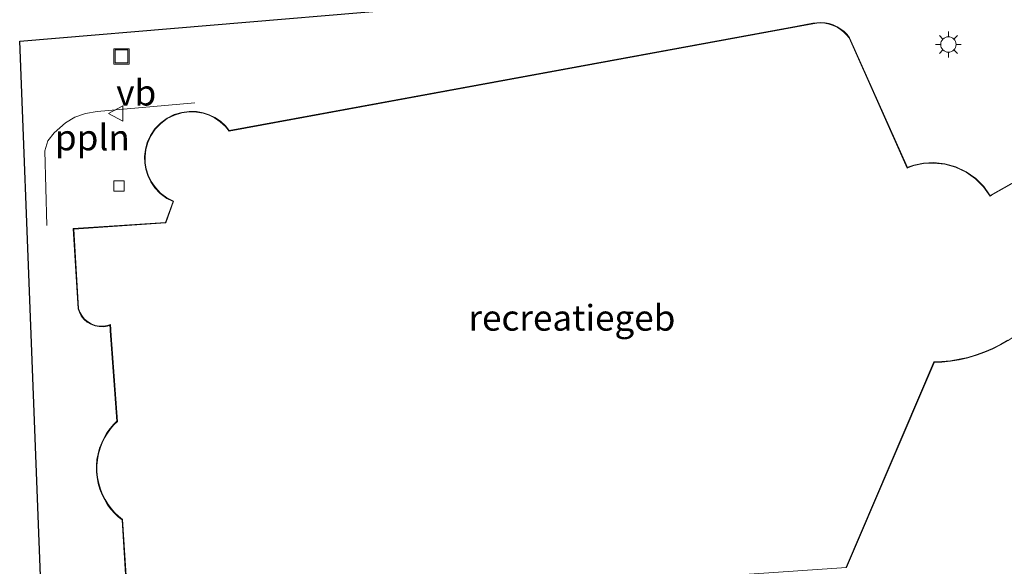
# Model space of a CAD drawing. Units: metres. Extents: x 109998 to 120002, y 493748 to 499840.
# Drawn here: x 116708 to 116804, y 494622 to 494675 of the extents above; entities that cross this region are included whole.
import ezdxf
from ezdxf.enums import TextEntityAlignment as Align

# ---------------------------------------------------------------- set-up
doc = ezdxf.new("R2010")
doc.units = ezdxf.units.M
doc.layers.get('0').update_dxf_attribs({"lineweight": 25})
for name, color, linetype, lineweight in [('B-ME-AL-OVERIG-L-B1', 7, 'Continuous', 18), ('B-ME-IE-INRICHTINGSELEMENT-S-B1', 253, 'Continuous', 18), ('B-ME-IE-MEUBILAIR_WEGMEUBILAIR-LICHTMAST-S-B1', 8, 'Continuous', 18), ('B-ME-KG-KADASTRAAL-DAKRAND-L-B1', 13, 'Continuous', 18), ('B-ME-KG-KADASTRAAL-OPNAMEDTMGRENS-L-B1', 10, 'Continuous', 25), ('B-ME-OB-WATERLIJN-L-B1', 133, 'OB-WATERLIJN', 18), ('B-ME-OG-BEBOUWING-GV-B6', 173, 'Continuous', 18), ('B-ME-OG-WATER-GV-B6', 153, 'Continuous', 18), ('B-ME-VH-VERH_SOORT-KLINKERS-GV-B6', 8, 'IE-TERREINAFSCHEIDING-NATUURLIJK-HOUTWAL', 18), ('B-ME-VV-KOLK-S-B1', 8, 'Continuous', 18), ('B-ME-VW-MEUBILAIR_WEGMEUBILAIR-VERKEERSBORD-S-B1', 8, 'Continuous', 18)]:
    doc.layers.add(name, color=color, linetype=linetype, lineweight=lineweight)
doc.styles.add('NLCS-ISO', font='NLCS-ISO.TTF')
doc.linetypes.add('IE-TERREINAFSCHEIDING-NATUURLIJK-HOUTWAL', pattern='A,7,-1.5,[67,NLCS.SHX,S=0.75,R=45,X=0,Y=0],-1.5,7,-1.5,[70,NLCS.SHX,S=0.75,R=0,X=0,Y=0],-1.5', length=20)
doc.linetypes.add('OB-WATERLIJN', pattern='A,10,[32,NLCS.SHX,S=2,R=0,X=0,Y=0],-12', length=22)

# ---------------------------------------------------------------- blocks, each defined once
blk = doc.blocks.new('put')
for p, q in [((0.75, 0.75), (-0.75, 0.75)), ((-0.75, 0.75), (-0.75, -0.75)), ((0.75, -0.75), (0.75, 0.75)), ((-0.75, -0.75), (0.75, -0.75))]:
    blk.add_line(p, q)
blk.add_lwpolyline([(-0.625, 0.625), (0.625, 0.625), (0.625, -0.625), (-0.625, -0.625)], close=True)
blk = doc.blocks.new('verkeersbord')
for p, q in [((0, 0.75), (-0.75, -0.625)), ((0.75, -0.625), (0, 0.75)), ((-0.75, -0.625), (0.75, -0.625))]:
    blk.add_line(p, q)
blk = doc.blocks.new('kolk')
blk.add_lwpolyline([(-0.5, -0.5), (0.5, -0.5), (0.5, 0.5), (-0.5, 0.5)], close=True)
blk = doc.blocks.new('lantaarnpaal')
for p, q in [((0, 0.75), (0, 1.25)), ((-0.75, 0), (-1.25, 0)), ((-0.884, 0.884), (-0.53, 0.53)), ((0.53, 0.53), (0.884, 0.884)), ((0.75, 0), (1.25, 0)), ((-0.53, -0.53), (-0.884, -0.884)), ((0, -0.75), (0, -1.25)), ((0.53, -0.53), (0.884, -0.884))]:
    blk.add_line(p, q)
blk.add_circle((0, 0), 0.75)

msp = doc.modelspace()

# ---------------------------------------------------------------- linework, layer by layer
at = {"layer": 'B-ME-AL-OVERIG-L-B1'}
msp.add_polyline3d([(116710.901, 494655.22, 3.389), (116710.69, 494662.477, 3.371), (116710.988, 494663.445, 3.416), (116711.613, 494664.224, 3.416), (116712.691, 494665.191, 3.398), (116713.612, 494665.736, 3.385), (116714.658, 494666.11, 3.335), (116715.766, 494666.311, 3.349), (116725.269, 494667.139, 3.248)], dxfattribs=at)
at = {"layer": 'B-ME-KG-KADASTRAAL-DAKRAND-L-B1'}
for points in [[(116728.96, 494664.461, 11.082), (116785.352, 494674.827, 11.128), (116785.733, 494674.886, 11.124), (116786.13, 494674.902, 11.111), (116786.533, 494674.871, 11.09), (116786.935, 494674.792, 11.061), (116787.328, 494674.664, 11.024), (116787.701, 494674.491, 10.98), (116788.048, 494674.276, 10.929), (116788.362, 494674.026, 10.874), (116788.638, 494673.746, 10.816), (116788.873, 494673.446, 10.755), (116794.508, 494660.798, 11.005), (116794.649, 494660.85, 18.135), (116795.173, 494661.04, 18.12), (116796.11, 494661.235, 18.1), (116797.121, 494661.29, 18.08), (116798.176, 494661.178, 18.06), (116799.233, 494660.884, 18.043), (116800.244, 494660.405, 18.028), (116801.162, 494659.757, 18.016), (116801.948, 494658.969, 18.008), (116802.576, 494658.078, 18.004), (116802.707, 494658.152, 11.536), (116812.832, 494663.874, 11.531)], [(116718.756, 494618.687, 14.388), (116718.244, 494626.633, 14.212), (116717.867, 494626.939, 14.214), (116717.503, 494627.286, 14.215), (116717.159, 494627.672, 14.216), (116716.839, 494628.098, 14.216), (116716.551, 494628.562, 14.216), (116716.3, 494629.059, 14.215), (116716.092, 494629.586, 14.213), (116715.93, 494630.137, 14.211), (116715.82, 494630.705, 14.208), (116715.762, 494631.283, 14.205), (116715.759, 494631.865, 14.201), (116715.81, 494632.442, 14.197), (116715.913, 494633.006, 14.192), (116716.066, 494633.552, 14.187), (116716.264, 494634.072, 14.181), (116716.502, 494634.563, 14.175), (116716.775, 494635.02, 14.169), (116717.078, 494635.441, 14.164), (116717.403, 494635.823, 14.158), (116717.747, 494636.166, 14.152), (116717.105, 494644.984, 14.182), (116717.095, 494645.134, 11.309), (116717.063, 494645.587, 11.306), (116716.77, 494645.487, 11.307), (116716.393, 494645.424, 11.307), (116715.992, 494645.425, 11.308), (116715.585, 494645.5, 11.309), (116715.191, 494645.649, 11.309), (116714.832, 494645.867, 11.31), (116714.522, 494646.142, 11.31), (116714.274, 494646.457, 11.31), (116714.092, 494646.793, 11.31), (116713.973, 494647.133, 11.309), (116713.513, 494654.872, 11.302), (116722.448, 494655.474, 11.302), (116723.203, 494657.571, 11.309), (116723.069, 494657.639, 15.433), (116722.567, 494657.893, 15.444), (116721.95, 494658.354, 15.452), (116721.434, 494658.896, 15.457), (116721.029, 494659.488, 15.459), (116720.737, 494660.102, 15.457), (116720.548, 494660.713, 15.454), (116720.451, 494661.305, 15.449), (116720.434, 494661.929, 15.441), (116720.511, 494662.591, 15.431), (116720.697, 494663.272, 15.418), (116721.003, 494663.944, 15.402), (116721.429, 494664.578, 15.384), (116721.967, 494665.14, 15.365), (116722.598, 494665.605, 15.344), (116723.291, 494665.95, 15.324), (116724.015, 494666.169, 15.305), (116724.737, 494666.263, 15.287), (116725.43, 494666.243, 15.271), (116726.073, 494666.128, 15.258), (116726.652, 494665.939, 15.247), (116727.201, 494665.673, 15.238), (116727.743, 494665.309, 15.23), (116728.256, 494664.842, 15.224), (116728.614, 494664.393, 15.222), (116728.96, 494664.461, 11.082)], [(116804.315, 494644.08, 11.578), (116803.583, 494643.652, 11.576), (116802.823, 494643.267, 11.574), (116802.038, 494642.927, 11.572), (116801.232, 494642.636, 11.571), (116800.41, 494642.395, 11.571), (116799.576, 494642.205, 11.57), (116798.735, 494642.067, 11.57), (116797.892, 494641.98, 11.571), (116797.111, 494641.948, 11.572), (116797.052, 494641.81, 15.031), (116788.583, 494622.009, 15.074)]]:
    msp.add_polyline3d(points, dxfattribs=at)
at = {"layer": 'B-ME-KG-KADASTRAAL-OPNAMEDTMGRENS-L-B1'}
msp.add_polyline3d([(116718.211, 494536.66, 2.949), (116722.436, 494562.753, 3.096), (116716.508, 494587.068, 2.855), (116710.653, 494611.088, 2.925), (116709.32, 494645.472, 3.192), (116708.248, 494673.13, 3.475), (116745.28, 494676.256, 3.276), (116761.842, 494680.62, 3.257), (116780.87, 494685.634, 3.377), (116786.527, 494707.715, 3.739), (116788.325, 494714.731, 3.863), (116780.149, 494734.45, 3.067), (116784.293, 494736.379, 3.093), (116787.154, 494737.711, 3.189), (116787.608, 494737.923, -0.427), (116806.063, 494746.515, -0.427)], dxfattribs=at)
at = {"layer": 'B-ME-OB-WATERLIJN-L-B1'}
msp.add_polyline3d([(116806.503, 494642.89, -0.427), (116805.006, 494644.491, -0.427), (116804.339, 494644.041, -0.427), (116803.606, 494643.611, -0.427), (116802.843, 494643.225, -0.427), (116802.055, 494642.884, -0.427), (116801.247, 494642.592, -0.427), (116800.421, 494642.35, -0.427), (116799.585, 494642.16, -0.427), (116798.741, 494642.021, -0.427), (116797.895, 494641.935, -0.427), (116797.145, 494641.904, -0.427), (116797.102, 494641.799, -0.427), (116788.616, 494621.965, -0.427), (116770.201, 494620.713, -0.427)], dxfattribs=at)
at = {"layer": 'B-ME-OG-BEBOUWING-GV-B6'}
for points in [[(116718.709, 494618.639, 3.091), (116718.196, 494626.609, 3.091), (116717.835, 494626.903, 3.091), (116717.469, 494627.252, 3.091), (116717.121, 494627.642, 3.091), (116716.799, 494628.071, 3.091), (116716.509, 494628.538, 3.091), (116716.255, 494629.039, 3.091), (116716.045, 494629.57, 3.091), (116715.882, 494630.125, 3.091), (116715.77, 494630.698, 3.091), (116715.712, 494631.281, 3.091), (116715.709, 494631.867, 3.091), (116715.76, 494632.448, 3.091), (116715.865, 494633.017, 3.091), (116716.019, 494633.567, 3.091), (116716.218, 494634.092, 3.091), (116716.459, 494634.586, 3.091), (116716.735, 494635.047, 3.091), (116717.039, 494635.47, 3.091), (116717.368, 494635.855, 3.091), (116717.695, 494636.185, 3.091), (116717.055, 494644.982, 3.091), (116717.045, 494645.132, 3.091), (116717.018, 494645.526, 3.091), (116716.781, 494645.443, 3.091), (116716.396, 494645.378, 3.091), (116715.988, 494645.379, 3.091), (116715.572, 494645.455, 3.091), (116715.171, 494645.607, 3.091), (116714.803, 494645.829, 3.091), (116714.487, 494646.109, 3.091), (116714.233, 494646.43, 3.091), (116714.047, 494646.773, 3.091), (116713.924, 494647.124, 3.091), (116713.46, 494654.915, 3.091), (116722.413, 494655.518, 3.091), (116723.158, 494657.546, 3.091), (116723.114, 494657.57, 3.091), (116722.543, 494657.853, 3.091), (116721.919, 494658.319, 3.091), (116721.397, 494658.865, 3.091), (116720.987, 494659.464, 3.091), (116720.69, 494660.084, 3.091), (116720.5, 494660.701, 3.091), (116720.401, 494661.3, 3.091), (116720.384, 494661.931, 3.091), (116720.462, 494662.601, 3.091), (116720.65, 494663.289, 3.091), (116720.96, 494663.968, 3.091), (116721.391, 494664.608, 3.091), (116721.936, 494665.176, 3.091), (116722.573, 494665.644, 3.091), (116723.273, 494665.993, 3.091), (116724.005, 494666.214, 3.091), (116724.735, 494666.308, 3.091), (116725.434, 494666.289, 3.091), (116726.084, 494666.173, 3.091), (116726.669, 494665.982, 3.091), (116727.224, 494665.713, 3.091), (116727.773, 494665.346, 3.091), (116728.291, 494664.875, 3.091), (116728.562, 494664.517, 3.091), (116728.623, 494664.443, 3.091), (116783.295, 494674.496, 2.982), (116785.344, 494674.873, 3.904), (116785.728, 494674.931, 3.904), (116786.13, 494674.947, 3.904), (116786.538, 494674.916, 3.904), (116786.946, 494674.837, 3.904), (116787.343, 494674.708, 3.904), (116787.722, 494674.533, 3.904), (116788.074, 494674.316, 3.904), (116788.392, 494674.062, 3.904), (116788.672, 494673.78, 3.904), (116788.914, 494673.472, 3.904), (116794.538, 494660.854, 5.384)], [(116794.538, 494660.854, 5.384), (116794.695, 494660.912, 5.384), (116795.159, 494661.084, 5.384), (116796.103, 494661.281, 5.384), (116797.122, 494661.336, 5.384), (116798.184, 494661.224, 5.384), (116799.249, 494660.928, 5.384), (116800.267, 494660.446, 5.384), (116801.192, 494659.794, 5.384), (116801.985, 494659, 5.384), (116802.531, 494658.207, 5.384), (116802.582, 494658.136, 5.384), (116812.85, 494663.934, 5.384)], [(116804.339, 494644.041, -0.427), (116803.606, 494643.611, -0.427), (116802.843, 494643.225, -0.427), (116802.055, 494642.884, -0.427), (116801.247, 494642.592, -0.427), (116800.421, 494642.35, -0.427), (116799.585, 494642.16, -0.427), (116798.741, 494642.021, -0.427), (116797.895, 494641.935, -0.427), (116797.145, 494641.904, -0.427), (116797.102, 494641.799, -0.427), (116788.616, 494621.965, -0.427)]]:
    msp.add_polyline3d(points, dxfattribs=at)
at = {"layer": 'B-ME-OG-WATER-GV-B6'}
msp.add_polyline3d([(116788.616, 494621.965, -0.427), (116797.102, 494641.799, -0.427), (116797.145, 494641.904, -0.427), (116797.895, 494641.935, -0.427), (116798.741, 494642.021, -0.427), (116799.585, 494642.16, -0.427), (116800.421, 494642.35, -0.427), (116801.247, 494642.592, -0.427), (116802.055, 494642.884, -0.427), (116802.843, 494643.225, -0.427), (116803.606, 494643.611, -0.427), (116804.339, 494644.041, -0.427)], dxfattribs=at)
at = {"layer": 'B-ME-VH-VERH_SOORT-KLINKERS-GV-B6'}
for points in [[(116718.211, 494536.66, 2.949), (116722.436, 494562.753, 3.096), (116716.508, 494587.068, 2.855), (116710.653, 494611.088, 2.925), (116709.32, 494645.472, 3.192), (116708.248, 494673.13, 3.475), (116745.28, 494676.256, 3.276), (116761.842, 494680.62, 3.257), (116780.87, 494685.634, 3.377), (116786.527, 494707.715, 3.739), (116788.325, 494714.731, 3.863), (116780.149, 494734.45, 3.067), (116784.293, 494736.379, 3.093), (116787.154, 494737.711, 3.189), (116787.998, 494735.623, 2.909)], [(116812.85, 494663.934, 5.384), (116802.582, 494658.136, 5.384), (116802.531, 494658.207, 5.384), (116801.985, 494659, 5.384), (116801.192, 494659.794, 5.384), (116800.267, 494660.446, 5.384), (116799.249, 494660.928, 5.384), (116798.184, 494661.224, 5.384), (116797.122, 494661.336, 5.384), (116796.103, 494661.281, 5.384), (116795.159, 494661.084, 5.384), (116794.695, 494660.912, 5.384), (116794.538, 494660.854, 5.384), (116788.914, 494673.472, 3.904), (116788.672, 494673.78, 3.904), (116788.392, 494674.062, 3.904), (116788.074, 494674.316, 3.904), (116787.722, 494674.533, 3.904), (116787.343, 494674.708, 3.904), (116786.946, 494674.837, 3.904), (116786.538, 494674.916, 3.904), (116786.13, 494674.947, 3.904), (116785.728, 494674.931, 3.904), (116785.344, 494674.873, 3.904), (116783.295, 494674.496, 2.982), (116728.623, 494664.443, 3.091), (116728.562, 494664.517, 3.091), (116728.291, 494664.875, 3.091), (116727.773, 494665.346, 3.091), (116727.224, 494665.713, 3.091), (116726.669, 494665.982, 3.091), (116726.084, 494666.173, 3.091), (116725.434, 494666.289, 3.091), (116724.735, 494666.308, 3.091), (116724.005, 494666.214, 3.091), (116723.273, 494665.993, 3.091), (116722.573, 494665.644, 3.091), (116721.936, 494665.176, 3.091), (116721.391, 494664.608, 3.091), (116720.96, 494663.968, 3.091), (116720.65, 494663.289, 3.091), (116720.462, 494662.601, 3.091), (116720.384, 494661.931, 3.091), (116720.401, 494661.3, 3.091), (116720.5, 494660.701, 3.091), (116720.69, 494660.084, 3.091), (116720.987, 494659.464, 3.091), (116721.397, 494658.865, 3.091), (116721.919, 494658.319, 3.091), (116722.543, 494657.853, 3.091), (116723.114, 494657.57, 3.091), (116723.158, 494657.546, 3.091), (116722.413, 494655.518, 3.091), (116713.46, 494654.915, 3.091), (116713.924, 494647.124, 3.091), (116714.047, 494646.773, 3.091), (116714.233, 494646.43, 3.091), (116714.487, 494646.109, 3.091), (116714.803, 494645.829, 3.091), (116715.171, 494645.607, 3.091), (116715.572, 494645.455, 3.091), (116715.988, 494645.379, 3.091), (116716.396, 494645.378, 3.091), (116716.781, 494645.443, 3.091), (116717.018, 494645.526, 3.091), (116717.045, 494645.132, 3.091), (116717.055, 494644.982, 3.091), (116717.695, 494636.185, 3.091), (116717.368, 494635.855, 3.091), (116717.039, 494635.47, 3.091), (116716.735, 494635.047, 3.091), (116716.459, 494634.586, 3.091), (116716.218, 494634.092, 3.091), (116716.019, 494633.567, 3.091), (116715.865, 494633.017, 3.091), (116715.76, 494632.448, 3.091), (116715.709, 494631.867, 3.091), (116715.712, 494631.281, 3.091), (116715.77, 494630.698, 3.091), (116715.882, 494630.125, 3.091), (116716.045, 494629.57, 3.091), (116716.255, 494629.039, 3.091), (116716.509, 494628.538, 3.091), (116716.799, 494628.071, 3.091), (116717.121, 494627.642, 3.091), (116717.469, 494627.252, 3.091), (116717.835, 494626.903, 3.091), (116718.196, 494626.609, 3.091), (116718.709, 494618.639, 3.091)]]:
    msp.add_polyline3d(points, dxfattribs=at)

# ---------------------------------------------------------------- block references
at = {"layer": 'B-ME-IE-INRICHTINGSELEMENT-S-B1', "rotation": 90}
msp.add_blockref('put', (116718.141, 494671.655, 3.152), dxfattribs=at)
at = {"layer": 'B-ME-IE-MEUBILAIR_WEGMEUBILAIR-LICHTMAST-S-B1', "rotation": 90}
msp.add_blockref('lantaarnpaal', (116798.533, 494672.813, 4.355), dxfattribs=at)
at = {"layer": 'B-ME-VV-KOLK-S-B1', "rotation": 90}
msp.add_blockref('kolk', (116717.912, 494659.052, 3.333), dxfattribs=at)
at = {"layer": 'B-ME-VW-MEUBILAIR_WEGMEUBILAIR-VERKEERSBORD-S-B1', "rotation": 90}
msp.add_blockref('verkeersbord', (116717.636, 494666.099, 3.291), dxfattribs=at)

# ---------------------------------------------------------------- texts
at = {"layer": 'B-ME-AL-OVERIG-L-B1', "ltscale": 0.2, "style": 'NLCS-ISO'}
msp.add_text('ppln', height=2.5, dxfattribs=at).set_placement((116715.31285, 494663.77052), align=Align.MIDDLE_CENTER)
at = {"layer": 'B-ME-OG-BEBOUWING-GV-B6', "ltscale": 0.2, "style": 'NLCS-ISO'}
msp.add_text('recreatiegeb', height=2.5, dxfattribs=at).set_placement((116761.92791, 494646.23988), align=Align.MIDDLE_CENTER)
at = {"layer": 'B-ME-VW-MEUBILAIR_WEGMEUBILAIR-VERKEERSBORD-S-B1', "ltscale": 0.2, "style": 'NLCS-ISO'}
msp.add_text('vb', height=2.5, dxfattribs=at).set_placement((116717.636, 494666.099, 3.291), align=Align.BOTTOM_LEFT)

doc.saveas('drawing.dxf')
